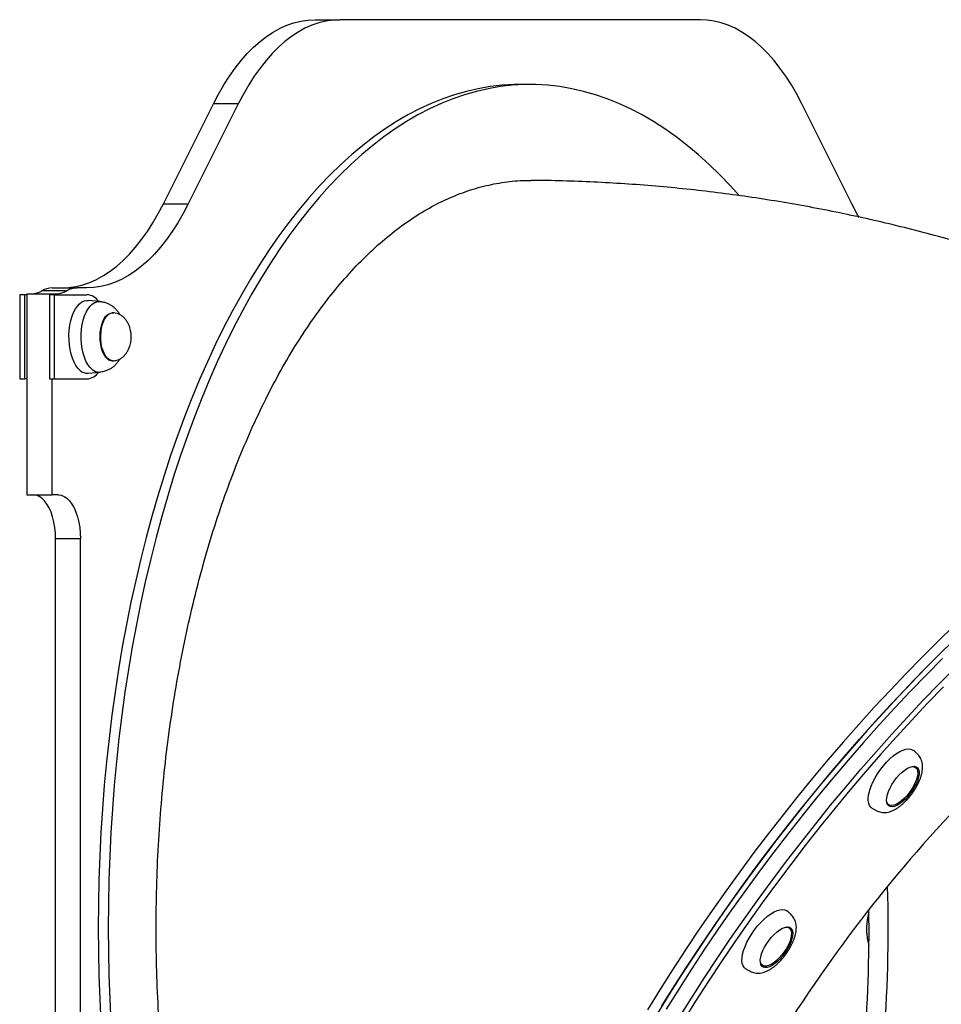
# Model space of a CAD drawing. Units: millimetres. Extents: x 240 to 903, y 288 to 571.
# Drawn here: x 462 to 510, y 519 to 571 of the extents above; entities that cross this region are included whole.
import ezdxf

# ---------------------------------------------------------------- set-up
doc = ezdxf.new("R2010")
doc.units = ezdxf.units.MM

msp = doc.modelspace()

# ---------------------------------------------------------------- linework, layer by layer
at = {"color": 7, "linetype": 'Continuous', "lineweight": 25}
for p, q in [((477.03, 570.744), (478.329, 570.744)), ((497.116, 570.744), (478.329, 570.744)), ((488.242, 567.359), (487.722, 567.359)), ((469.12, 561.138), (471.727, 566.351)), ((473.026, 566.351), (470.419, 561.138)), ((473.026, 566.351), (471.727, 566.351)), ((505.026, 561.138), (502.419, 566.351)), ((469.12, 561.138), (470.419, 561.138)), ((464.08, 556.594), (462.781, 556.594)), ((463.323, 556.744), (464.622, 556.744)), ((465.116, 556.744), (464.622, 556.744)), ((461.626, 556.394), (461.626, 551.994)), ((461.886, 556.394), (461.626, 556.394)), ((461.886, 551.994), (461.886, 556.394)), ((461.998, 556.394), (461.886, 556.394)), ((461.998, 556.444), (461.998, 545.944)), ((461.998, 556.444), (463.297, 556.444)), ((463.185, 556.394), (463.185, 551.994)), ((463.445, 556.394), (463.185, 556.394)), ((463.297, 556.444), (463.297, 556.394)), ((463.297, 556.444), (463.537, 556.444)), ((463.445, 551.994), (463.445, 556.394)), ((463.445, 556.394), (465.145, 556.394)), ((465.797, 556.031), (465.193, 556.092)), ((466.478, 555.444), (466.444, 555.444)), ((466.444, 552.944), (466.478, 552.944)), ((466.488, 552.944), (466.478, 552.944)), ((461.626, 551.994), (461.886, 551.994)), ((461.998, 551.994), (461.886, 551.994)), ((463.185, 551.994), (463.445, 551.994)), ((463.297, 551.994), (463.297, 545.944)), ((463.445, 551.994), (465.145, 551.994)), ((465.193, 552.297), (465.797, 552.358)), ((461.998, 545.944), (463.297, 545.944)), ((463.647, 545.944), (463.297, 545.944)), ((464.797, 543.644), (463.498, 543.644)), ((463.498, 495.194), (463.498, 543.644)), ((464.797, 495.194), (464.797, 543.644)), ((508.354, 531.725), (508.28, 531.778)), ((506.876, 529.831), (506.95, 529.778)), ((501.768, 523.339), (501.694, 523.392)), ((500.29, 521.446), (500.364, 521.393))]:
    msp.add_line(p, q, dxfattribs=at)
at = {"color": 7, "linetype": 'Continuous', "lineweight": 25, "flags": 128}
for points in [[(471.727, 566.351), (471.993, 566.858), (472.272, 567.339), (472.562, 567.792), (472.863, 568.216), (473.174, 568.61), (473.494, 568.973), (473.823, 569.304), (474.16, 569.602), (474.503, 569.867), (474.853, 570.098), (475.207, 570.295), (475.567, 570.456), (475.929, 570.582), (476.295, 570.672), (476.662, 570.726), (477.03, 570.744)], [(478.329, 570.744), (477.961, 570.726), (477.594, 570.672), (477.228, 570.582), (476.866, 570.456), (476.506, 570.295), (476.152, 570.098), (475.802, 569.867), (475.459, 569.602), (475.122, 569.304), (474.793, 568.973), (474.473, 568.61), (474.162, 568.216), (473.861, 567.792), (473.571, 567.339), (473.292, 566.858), (473.026, 566.351)], [(502.419, 566.351), (502.152, 566.858), (501.874, 567.339), (501.583, 567.792), (501.282, 568.216), (500.971, 568.61), (500.651, 568.973), (500.322, 569.304), (499.986, 569.602), (499.642, 569.867), (499.293, 570.098), (498.938, 570.295), (498.579, 570.456), (498.216, 570.582), (497.851, 570.672), (497.484, 570.726), (497.116, 570.744)], [(487.722, 567.359), (487.411, 567.355), (486.789, 567.32), (486.167, 567.249), (485.547, 567.144), (484.928, 567.003), (484.311, 566.827), (483.698, 566.617), (483.087, 566.372), (482.481, 566.092), (481.878, 565.778), (481.28, 565.431), (480.687, 565.049), (480.1, 564.634), (479.519, 564.186), (478.945, 563.706), (478.378, 563.193), (477.818, 562.648), (477.266, 562.072), (476.722, 561.464), (476.187, 560.827), (475.662, 560.159), (475.146, 559.461), (474.64, 558.735), (474.145, 557.981), (473.661, 557.198), (473.187, 556.389), (472.726, 555.553), (472.276, 554.691), (471.839, 553.805), (471.415, 552.894), (471.003, 551.959), (470.605, 551.001), (470.221, 550.021), (469.851, 549.02), (469.495, 547.998), (469.154, 546.957), (468.827, 545.896), (468.516, 544.818), (468.22, 543.722), (467.94, 542.61), (467.675, 541.483), (467.427, 540.341), (467.195, 539.186), (466.979, 538.018), (466.78, 536.838), (466.598, 535.647), (466.432, 534.446), (466.284, 533.237), (466.153, 532.02), (466.039, 530.795), (465.942, 529.565), (465.863, 528.33), (465.801, 527.091), (465.757, 525.849), (465.731, 524.605), (465.722, 523.359), (465.731, 522.114), (465.757, 520.87), (465.801, 519.628), (465.863, 518.389)], [(499.144, 561.576), (498.698, 562.072), (498.146, 562.648), (497.586, 563.193), (497.019, 563.706), (496.445, 564.186), (495.864, 564.634), (495.277, 565.049), (494.684, 565.431), (494.086, 565.778), (493.484, 566.092), (492.877, 566.372), (492.266, 566.617), (491.653, 566.827), (491.036, 567.003), (490.418, 567.144), (489.797, 567.249), (489.176, 567.32), (488.553, 567.355), (487.931, 567.355), (487.308, 567.32), (486.687, 567.249), (486.066, 567.144), (485.447, 567.003), (484.831, 566.827), (484.217, 566.617), (483.607, 566.372), (483, 566.092), (482.398, 565.778), (481.8, 565.431), (481.207, 565.049), (480.62, 564.634), (480.039, 564.186), (479.465, 563.706), (478.897, 563.193), (478.337, 562.648), (477.785, 562.072), (477.242, 561.464), (476.707, 560.827), (476.182, 560.159), (475.666, 559.461), (475.16, 558.735), (474.665, 557.981), (474.18, 557.198), (473.707, 556.389), (473.245, 555.553), (472.796, 554.691), (472.359, 553.805), (471.934, 552.894), (471.523, 551.959), (471.125, 551.001), (470.741, 550.021), (470.371, 549.02), (470.015, 547.998), (469.673, 546.957), (469.347, 545.896), (469.036, 544.818), (468.74, 543.722), (468.459, 542.61), (468.195, 541.483), (467.946, 540.341), (467.714, 539.186), (467.499, 538.018), (467.299, 536.838), (467.117, 535.647), (466.952, 534.446), (466.803, 533.237), (466.672, 532.02), (466.558, 530.795), (466.462, 529.565), (466.383, 528.33), (466.321, 527.091), (466.277, 525.849), (466.251, 524.605), (466.242, 523.359), (466.251, 522.114), (466.277, 520.87), (466.321, 519.628), (466.383, 518.389)], [(463.817, 556.744), (464.185, 556.762), (464.552, 556.816), (464.917, 556.906), (465.28, 557.032), (465.639, 557.194), (465.994, 557.39), (466.343, 557.621), (466.687, 557.886), (467.023, 558.184), (467.352, 558.515), (467.672, 558.878), (467.983, 559.272), (468.284, 559.696), (468.575, 560.149), (468.853, 560.63), (469.12, 561.138)], [(470.419, 561.138), (470.152, 560.63), (469.874, 560.149), (469.583, 559.696), (469.282, 559.272), (468.971, 558.878), (468.651, 558.515), (468.322, 558.184), (467.986, 557.886), (467.642, 557.621), (467.293, 557.39), (466.938, 557.194), (466.579, 557.032), (466.216, 556.906), (465.851, 556.816), (465.484, 556.762), (465.116, 556.744)], [(505.405, 560.429), (505.292, 560.63), (505.026, 561.138)], [(464.781, 552.439), (464.665, 552.555), (464.558, 552.7), (464.461, 552.874), (464.378, 553.073), (464.309, 553.292), (464.255, 553.528), (464.218, 553.777), (464.198, 554.033), (464.196, 554.292), (464.212, 554.55), (464.244, 554.8), (464.294, 555.04), (464.36, 555.264), (464.44, 555.468), (464.533, 555.648), (464.638, 555.801), (464.752, 555.924), (464.873, 556.015), (465, 556.072), (465.129, 556.094), (465.193, 556.092)], [(463.498, 543.644), (463.488, 543.944), (463.459, 544.239), (463.411, 544.524), (463.344, 544.794), (463.261, 545.044), (463.161, 545.27), (463.048, 545.469), (462.923, 545.636), (462.788, 545.769), (462.646, 545.866), (462.498, 545.924), (462.348, 545.944)], [(463.647, 545.944), (463.797, 545.924), (463.945, 545.866), (464.087, 545.769), (464.222, 545.636), (464.347, 545.469), (464.46, 545.27), (464.56, 545.044), (464.643, 544.794), (464.71, 544.524), (464.758, 544.239), (464.787, 543.944), (464.797, 543.644)], [(510.347, 539.104), (509.51, 538.292), (508.676, 537.461), (507.846, 536.612), (507.021, 535.745), (506.202, 534.862), (505.389, 533.963), (504.582, 533.048), (503.784, 532.119), (502.993, 531.176), (502.211, 530.22), (501.439, 529.252), (500.676, 528.272), (499.925, 527.281), (499.184, 526.28), (498.455, 525.271), (497.739, 524.253), (497.035, 523.227), (496.346, 522.195), (495.67, 521.156), (495.009, 520.113), (494.363, 519.066)], [(495.125, 519.272), (495.778, 520.317), (496.447, 521.358), (497.129, 522.394), (497.826, 523.423), (498.536, 524.445), (499.259, 525.459), (499.993, 526.464), (500.74, 527.46), (501.497, 528.445), (502.264, 529.419), (503.042, 530.382), (503.828, 531.331), (504.623, 532.267), (505.425, 533.189), (506.235, 534.096), (507.051, 534.988), (507.873, 535.863), (508.701, 536.721), (509.533, 537.561), (510.368, 538.382)], [(509.95, 537.974), (509.116, 537.143), (508.287, 536.294), (507.462, 535.427), (506.642, 534.544), (505.829, 533.645), (505.023, 532.73), (504.224, 531.801), (503.434, 530.858), (502.652, 529.902), (501.879, 528.934), (501.117, 527.954), (500.365, 526.963), (499.625, 525.963), (498.896, 524.953), (498.18, 523.935), (497.476, 522.909), (496.786, 521.877), (496.111, 520.838), (495.449, 519.795), (494.804, 518.748)], [(509.753, 537.402), (508.921, 536.562), (508.094, 535.704), (507.272, 534.829), (506.455, 533.937), (505.646, 533.03), (504.843, 532.108), (504.048, 531.172), (503.262, 530.223), (502.485, 529.26), (501.717, 528.286), (500.96, 527.301), (500.214, 526.305), (499.479, 525.3), (498.756, 524.286), (498.046, 523.264), (497.35, 522.235), (496.667, 521.199), (495.998, 520.158), (495.345, 519.113)], [(509.753, 537.402), (508.921, 536.562), (508.094, 535.704), (507.272, 534.829), (506.455, 533.937), (505.646, 533.03), (504.843, 532.108), (504.048, 531.172), (503.262, 530.223), (502.485, 529.26), (501.717, 528.286), (500.96, 527.301), (500.214, 526.305), (499.479, 525.3), (498.756, 524.286), (498.046, 523.264), (497.35, 522.235), (496.667, 521.199), (495.998, 520.158), (495.345, 519.113)], [(496.006, 518.636), (496.659, 519.681), (497.328, 520.722), (498.011, 521.758), (498.707, 522.787), (499.417, 523.809), (500.14, 524.823), (500.875, 525.828), (501.621, 526.824), (502.378, 527.809), (503.146, 528.783), (503.923, 529.746), (504.709, 530.695), (505.504, 531.632), (506.307, 532.553), (507.116, 533.46), (507.933, 534.352), (508.755, 535.227), (509.582, 536.085), (510.414, 536.925)], [(496.006, 518.636), (496.659, 519.681), (497.328, 520.722), (498.011, 521.758), (498.707, 522.787), (499.417, 523.809), (500.14, 524.823), (500.875, 525.828), (501.621, 526.824), (502.378, 527.809), (503.146, 528.783), (503.923, 529.746), (504.709, 530.695), (505.504, 531.632), (506.307, 532.553), (507.116, 533.46), (507.933, 534.352), (508.755, 535.227), (509.582, 536.085), (510.414, 536.925)], [(509.802, 535.926), (508.975, 535.068), (508.153, 534.193), (507.337, 533.302), (506.527, 532.395), (505.724, 531.473), (504.93, 530.536), (504.143, 529.587), (503.366, 528.624), (502.599, 527.65), (501.841, 526.665), (501.095, 525.669), (500.36, 524.664), (499.638, 523.65), (498.928, 522.628), (498.231, 521.599), (497.548, 520.563), (496.88, 519.523), (496.226, 518.477)], [(506.058, 529.62), (506.023, 529.648), (505.954, 529.737), (505.907, 529.853), (505.884, 529.994), (505.886, 530.157), (505.912, 530.338), (505.962, 530.535), (506.035, 530.743), (506.129, 530.958), (506.243, 531.177), (506.374, 531.395), (506.52, 531.607), (506.678, 531.81), (506.845, 532), (507.018, 532.172), (507.193, 532.324), (507.367, 532.453), (507.537, 532.556), (507.699, 532.631), (507.85, 532.676), (507.987, 532.691), (508.107, 532.676), (508.209, 532.631), (508.22, 532.623)], [(507.943, 530.195), (507.802, 530.047), (507.659, 529.919), (507.516, 529.815), (507.378, 529.736), (507.249, 529.686), (507.133, 529.665), (507.032, 529.676), (506.951, 529.716), (506.891, 529.785), (506.853, 529.882), (506.84, 530.002), (506.851, 530.144), (506.886, 530.302), (506.945, 530.472), (507.024, 530.65), (507.123, 530.83), (507.238, 531.007), (507.366, 531.175), (507.504, 531.331), (507.646, 531.469), (507.79, 531.586), (507.931, 531.678), (508.065, 531.743), (508.188, 531.778), (508.297, 531.783), (508.388, 531.758), (508.459, 531.703), (508.508, 531.62), (508.533, 531.511), (508.534, 531.379), (508.511, 531.229), (508.464, 531.064), (508.395, 530.889), (508.305, 530.71), (508.198, 530.531), (508.076, 530.358), (507.943, 530.195)], [(508.102, 531.757), (508.202, 531.769), (508.298, 531.754), (508.374, 531.708), (508.429, 531.633), (508.459, 531.531), (508.465, 531.406), (508.447, 531.26), (508.404, 531.1), (508.338, 530.928), (508.252, 530.751), (508.147, 530.575), (508.027, 530.403), (507.896, 530.243)], [(508.359, 531.77), (508.398, 531.699), (508.408, 531.669)], [(507.896, 530.243), (507.757, 530.097), (507.615, 529.972), (507.475, 529.87), (507.339, 529.795), (507.214, 529.749), (507.101, 529.734), (507.005, 529.749), (506.929, 529.795), (506.875, 529.87), (506.852, 529.935)], [(507.019, 529.745), (506.922, 529.755), (506.908, 529.759)], [(499.472, 521.235), (499.427, 521.272), (499.361, 521.364), (499.317, 521.484), (499.297, 521.627), (499.302, 521.792), (499.331, 521.976), (499.384, 522.174), (499.459, 522.384), (499.556, 522.6), (499.672, 522.819), (499.806, 523.036), (499.953, 523.247), (500.113, 523.449), (500.281, 523.636), (500.454, 523.807), (500.629, 523.956), (500.803, 524.081), (500.972, 524.181), (501.132, 524.252), (501.282, 524.294), (501.417, 524.305), (501.535, 524.286), (501.634, 524.237), (501.634, 524.237)], [(501.558, 522.065), (501.43, 521.896), (501.293, 521.739), (501.151, 521.6), (501.007, 521.482), (500.866, 521.389), (500.732, 521.323), (500.608, 521.287), (500.499, 521.28), (500.407, 521.304), (500.335, 521.358), (500.285, 521.44), (500.258, 521.548), (500.256, 521.679), (500.278, 521.829), (500.324, 521.993), (500.393, 522.167), (500.481, 522.347), (500.588, 522.526), (500.71, 522.699), (500.842, 522.863), (500.982, 523.011), (501.126, 523.14), (501.269, 523.246), (501.407, 523.326), (501.537, 523.377), (501.654, 523.399), (501.755, 523.39), (501.837, 523.351), (501.898, 523.282), (501.936, 523.187), (501.951, 523.067), (501.941, 522.927), (501.906, 522.769), (501.849, 522.599), (501.77, 522.422), (501.672, 522.242), (501.558, 522.065)], [(501.518, 523.371), (501.562, 523.379), (501.667, 523.379), (501.753, 523.349), (501.818, 523.288), (501.861, 523.199), (501.879, 523.085), (501.873, 522.949), (501.842, 522.796), (501.788, 522.629), (501.711, 522.454), (501.615, 522.277), (501.503, 522.102)], [(501.773, 523.384), (501.788, 523.362), (501.822, 523.283)], [(501.503, 522.102), (501.377, 521.936), (501.241, 521.782), (501.101, 521.646), (500.959, 521.532), (500.82, 521.443), (500.689, 521.383), (500.569, 521.352), (500.465, 521.352), (500.378, 521.383), (500.313, 521.443), (500.27, 521.532), (500.258, 521.586)], [(500.433, 521.359), (500.388, 521.36), (500.322, 521.374)]]:
    msp.add_lwpolyline(points, dxfattribs=at)
at = {"color": 8, "linetype": 'Continuous', "lineweight": 25, "flags": 128}
for points in [[(465.399, 552.496), (465.284, 552.61), (465.178, 552.756), (465.084, 552.929), (465.002, 553.127), (464.935, 553.346), (464.884, 553.581), (464.85, 553.828), (464.833, 554.083), (464.834, 554.339), (464.853, 554.593), (464.89, 554.839), (464.943, 555.072), (465.012, 555.288), (465.095, 555.483), (465.192, 555.653), (465.299, 555.795), (465.414, 555.905), (465.537, 555.982), (465.663, 556.024), (465.791, 556.031), (465.798, 556.031)], [(466.204, 553.039), (466.11, 553.137), (466.026, 553.265), (465.953, 553.42), (465.895, 553.597), (465.852, 553.791), (465.827, 553.996), (465.819, 554.208), (465.829, 554.419), (465.857, 554.624), (465.902, 554.816), (465.962, 554.99), (466.036, 555.142), (466.122, 555.266), (466.217, 555.359), (466.319, 555.419), (466.424, 555.444), (466.526, 555.433)], [(465.901, 554.673), (465.95, 554.861), (466.014, 555.03), (466.091, 555.175), (466.18, 555.292), (466.277, 555.377), (466.38, 555.428), (466.48, 555.444)], [(466.478, 552.944), (466.419, 552.95), (466.314, 552.988), (466.215, 553.061), (466.123, 553.166), (466.041, 553.301), (465.972, 553.462), (465.917, 553.644), (465.879, 553.841), (465.858, 554.049), (465.854, 554.261), (465.869, 554.471), (465.901, 554.673)]]:
    msp.add_lwpolyline(points, dxfattribs=at)
at = {"color": 7, "linetype": 'Continuous', "lineweight": 25}
for centre, radius, start, end in [((462.226, 557.544), 1.1, 270.6331, 300.2755), ((463.336, 555.644), 1.1, 90.6331, 120.2755), ((463.525, 557.544), 1.1, 270.6331, 300.2755), ((464.635, 555.644), 1.1, 90.6331, 120.2755), ((465.078, 555.598), 0.799, 33.2126, 85.2299), ((465.15, 552.841), 0.546, 227.3939, 274.4399), ((465.066, 552.81), 0.82, 275.4815, 326.076), ((565.504, 477.634), 75.685, 135.45466, 147.93327), ((433.438, 523.265), 73.488, 348.66532, 1.75733), ((431.01, 523.194), 74.915, 349.45119, 0.84328)]:
    msp.add_arc(centre, radius, start, end, dxfattribs=at)
at = {"color": 8, "linetype": 'Continuous', "lineweight": 25}
for centre, radius, start, end in [((466.451, 553.311), 0.367, 227.708, 268.8636), ((465.756, 552.883), 0.527, 227.3452, 274.5829)]:
    msp.add_arc(centre, radius, start, end, dxfattribs=at)
at = {"color": 7, "linetype": 'Continuous', "lineweight": 25}
for points, knots in [([(474.604, 495.479), (474.347, 495.997), (473.834, 497.036), (473.12, 498.704), (472.45, 500.445), (471.83, 502.26), (471.262, 504.137), (470.749, 506.073), (470.293, 508.064), (469.892, 510.107), (469.549, 512.195), (469.264, 514.317), (469.039, 516.465), (468.875, 518.631), (468.774, 520.812), (468.734, 523.005), (468.755, 525.202), (468.838, 527.393), (468.981, 529.568), (469.185, 531.721), (469.45, 533.846), (469.776, 535.941), (470.16, 538), (470.6, 540.013), (471.095, 541.971), (471.644, 543.866), (472.246, 545.696), (472.9, 547.457), (473.603, 549.146), (474.351, 550.754), (475.142, 552.273), (475.974, 553.699), (476.845, 555.027), (477.753, 556.256), (478.696, 557.384), (479.669, 558.405), (480.667, 559.315), (481.687, 560.11), (482.729, 560.786), (483.789, 561.345), (484.866, 561.785), (485.952, 562.107), (487.045, 562.296), (487.832, 562.375), (488.254, 562.352), (488.311, 562.349)], [0, 0, 0, 0, 0.023662, 0.047398, 0.071173, 0.094947, 0.118684, 0.142346, 0.166008, 0.189744, 0.213518, 0.237293, 0.261029, 0.284691, 0.308351, 0.332085, 0.355858, 0.37963, 0.403365, 0.427024, 0.450682, 0.474415, 0.498185, 0.521956, 0.545688, 0.569346, 0.593003, 0.616734, 0.640503, 0.664273, 0.688004, 0.71166, 0.735316, 0.759047, 0.782815, 0.806583, 0.830314, 0.85397, 0.877625, 0.901355, 0.925123, 0.948891, 0.972621, 0.996276, 1, 1, 1, 1]), ([(529.128, 551.339), (529.089, 551.362), (528.574, 551.66), (527.567, 552.208), (526.108, 552.981), (524.635, 553.722), (523.151, 554.434), (521.655, 555.117), (520.149, 555.769), (518.633, 556.392), (517.106, 556.984), (515.571, 557.547), (514.026, 558.079), (512.474, 558.58), (510.913, 559.05), (509.346, 559.49), (507.772, 559.899), (506.191, 560.276), (504.605, 560.623), (503.014, 560.938), (501.418, 561.222), (499.818, 561.475), (498.214, 561.696), (496.607, 561.885), (494.997, 562.044), (493.385, 562.17), (491.772, 562.265), (490.157, 562.328), (489.004, 562.353), (488.388, 562.356), (488.311, 562.357)], [0, 0, 0, 0, 0.003104, 0.041616, 0.08009, 0.118526, 0.156925, 0.195288, 0.233615, 0.271908, 0.310167, 0.348394, 0.386589, 0.424754, 0.46289, 0.500999, 0.539081, 0.577139, 0.615173, 0.653185, 0.691177, 0.729151, 0.767107, 0.805048, 0.842976, 0.880891, 0.918797, 0.956694, 0.994584, 1, 1, 1, 1]), ([(466.846, 555.35), (466.833, 555.374), (466.792, 555.448), (466.709, 555.559), (466.596, 555.682), (466.467, 555.788), (466.322, 555.879), (466.159, 555.952), (465.982, 556.005), (465.858, 556.022), (465.797, 556.031)], [0, 0, 0, 0, 0.0666464, 0.2047078, 0.3396581, 0.4696079, 0.5978641, 0.7292337, 0.866666, 1, 1, 1, 1]), ([(467.444, 554.194), (467.441, 554.271), (467.437, 554.379), (467.41, 554.536), (467.377, 554.668), (467.321, 554.819), (467.246, 554.968), (467.15, 555.107), (467.035, 555.228), (466.905, 555.327), (466.762, 555.397), (466.618, 555.438), (466.522, 555.442), (466.478, 555.444)], [0, 0, 0, 0, 0.127253, 0.178986, 0.264952, 0.354569, 0.44943, 0.546178, 0.642864, 0.738276, 0.831966, 0.924154, 1, 1, 1, 1]), ([(466.478, 552.944), (466.514, 552.946), (466.602, 552.949), (466.74, 552.983), (466.887, 553.05), (467.025, 553.15), (467.147, 553.277), (467.249, 553.426), (467.33, 553.588), (467.384, 553.746), (467.418, 553.891), (467.439, 554.035), (467.442, 554.137), (467.444, 554.194)], [0, 0, 0, 0, 0.061866, 0.153745, 0.24841, 0.347435, 0.452541, 0.552711, 0.655805, 0.758175, 0.831018, 0.904731, 1, 1, 1, 1]), ([(465.797, 552.358), (465.843, 552.364), (465.957, 552.378), (466.127, 552.425), (466.299, 552.498), (466.451, 552.588), (466.588, 552.699), (466.711, 552.831), (466.797, 552.945), (466.836, 553.019), (466.845, 553.037)], [0, 0, 0, 0, 0.099814, 0.249552, 0.383147, 0.515709, 0.651034, 0.795494, 0.951336, 1, 1, 1, 1]), ([(508.18, 530.37), (508.225, 530.435), (508.288, 530.526), (508.372, 530.664), (508.439, 530.784), (508.51, 530.927), (508.575, 531.075), (508.631, 531.229), (508.675, 531.384), (508.706, 531.539), (508.722, 531.692), (508.72, 531.841), (508.698, 531.983), (508.657, 532.115), (508.597, 532.236), (508.521, 532.347), (508.428, 532.451), (508.326, 532.544), (508.253, 532.598), (508.22, 532.623)], [0, 0, 0, 0, 0.082463, 0.116168, 0.171843, 0.229253, 0.290516, 0.354097, 0.419463, 0.486191, 0.553915, 0.622043, 0.688399, 0.749976, 0.805136, 0.855596, 0.9049, 0.956765, 1, 1, 1, 1]), ([(506.055, 529.622), (506.095, 529.595), (506.175, 529.539), (506.302, 529.47), (506.431, 529.417), (506.561, 529.382), (506.698, 529.366), (506.844, 529.373), (506.999, 529.406), (507.158, 529.464), (507.314, 529.544), (507.464, 529.641), (507.609, 529.751), (507.746, 529.872), (507.866, 529.99), (507.969, 530.104), (508.071, 530.225), (508.14, 530.316), (508.18, 530.37)], [0, 0, 0, 0, 0.050926, 0.1023024, 0.1520577, 0.2028853, 0.2591115, 0.3243716, 0.3987312, 0.4761824, 0.5515908, 0.6250908, 0.6965792, 0.7647313, 0.8318937, 0.880504, 0.9291433, 1, 1, 1, 1]), ([(501.594, 521.985), (501.639, 522.049), (501.702, 522.14), (501.786, 522.279), (501.853, 522.398), (501.924, 522.541), (501.989, 522.69), (502.045, 522.843), (502.089, 522.999), (502.12, 523.154), (502.136, 523.306), (502.134, 523.455), (502.112, 523.597), (502.071, 523.729), (502.011, 523.85), (501.935, 523.961), (501.842, 524.066), (501.74, 524.158), (501.667, 524.212), (501.634, 524.237)], [0, 0, 0, 0, 0.082463, 0.116168, 0.171843, 0.229253, 0.290516, 0.354097, 0.419463, 0.486191, 0.553915, 0.622043, 0.688399, 0.749976, 0.805136, 0.855596, 0.9049, 0.956765, 1, 1, 1, 1]), ([(505.916, 524.133), (505.911, 524.116), (505.887, 524.044), (505.857, 523.91), (505.828, 523.75), (505.81, 523.602), (505.799, 523.455), (505.794, 523.271), (505.8, 523.103), (505.815, 522.94), (505.833, 522.802), (505.864, 522.644), (505.891, 522.53), (505.911, 522.471), (505.913, 522.464)], [0, 0, 0, 0, 0.032681, 0.144204, 0.247269, 0.32246, 0.406324, 0.502918, 0.639585, 0.695577, 0.788083, 0.883563, 0.985492, 1, 1, 1, 1]), ([(499.469, 521.236), (499.509, 521.209), (499.589, 521.153), (499.716, 521.084), (499.845, 521.031), (499.975, 520.996), (500.112, 520.981), (500.258, 520.987), (500.413, 521.02), (500.572, 521.078), (500.728, 521.158), (500.878, 521.255), (501.023, 521.365), (501.16, 521.486), (501.28, 521.605), (501.383, 521.718), (501.485, 521.839), (501.554, 521.93), (501.594, 521.985)], [0, 0, 0, 0, 0.050926, 0.102302, 0.152058, 0.202885, 0.259112, 0.324372, 0.398731, 0.476182, 0.551591, 0.625091, 0.696579, 0.764731, 0.831894, 0.880504, 0.929143, 1, 1, 1, 1])]:
    msp.add_open_spline(points, degree=3, knots=knots, dxfattribs=at)

doc.saveas('drawing.dxf')
